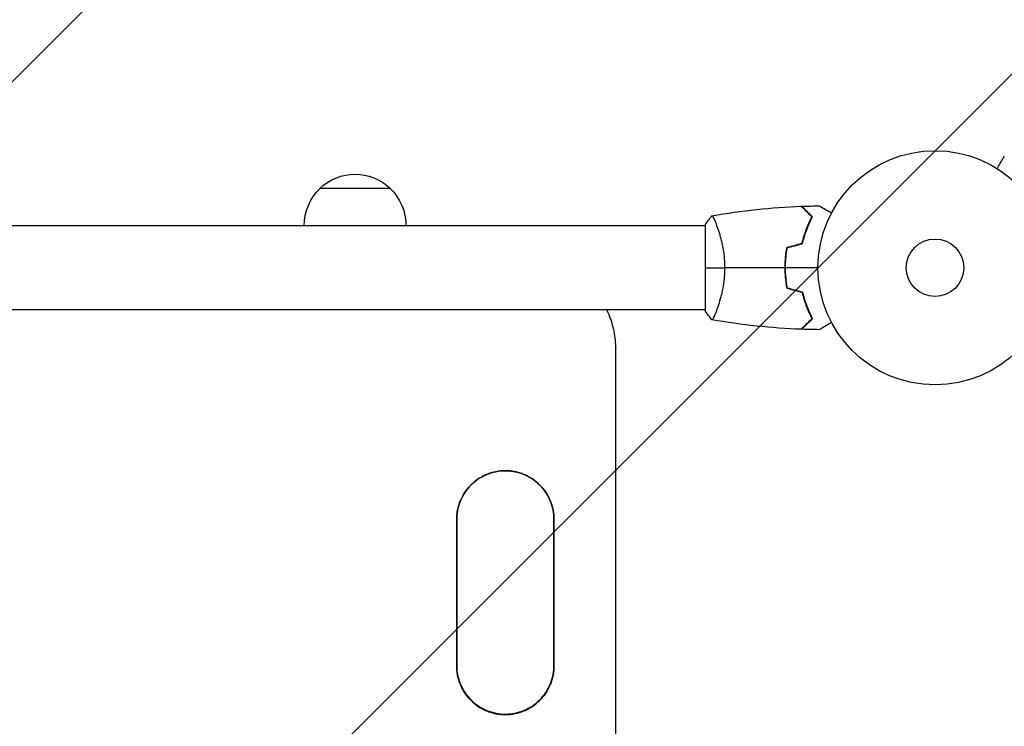
# Model space of a CAD drawing. Units: millimetres. Extents: x -3253 to 3693, y -3664 to 3622.
# Drawn here: x -1351 to -906, y -749 to -429 of the extents above; entities that cross this region are included whole.
import ezdxf

# ---------------------------------------------------------------- set-up
doc = ezdxf.new("R2010")
doc.units = ezdxf.units.MM
doc.header["$LTSCALE"] = 20
doc.linetypes.add('HIDDEN', pattern=[9.524999999999999, 6.35, -3.175])
for name, color, linetype in [('2d', 230, 'Continuous'), ('EN16630-TrainingSpace', 20, 'HIDDEN'), ('EN16630-TrainingSpace_Hatch', 20, 'Continuous')]:
    doc.layers.add(name, color=color, linetype=linetype)

msp = doc.modelspace()

# ---------------------------------------------------------------- hatches: boundary and pattern name
at = {"layer": 'EN16630-TrainingSpace_Hatch'}
h = msp.add_hatch(dxfattribs=at)
h.set_pattern_fill('ANSI31', color=256, scale=100)
h.set_pattern_definition([(45, (0, 0), (-224.5064030267288, 224.5064030267288), [])])
edge = h.paths.add_edge_path()
edge.add_arc((31.48025655260189, 2666.525403784441), 499.9999999999999, -15.944491264894623, 150.0000000000004, ccw=False)
edge.add_arc((540.9999999999847, 2030), 500.0000000000005, 90.0000000000004, 93.29696832088189, ccw=False)
edge.add_arc((540.9999999999818, 2030), 499.9999999999998, 69.19595543335112, 90, ccw=False)
edge.add_line((718.586475903564, 2497.400303354787), (1553.283577215881, 2979.312899489253))
edge.add_arc((2053.283577215881, 2113.287495704814), 1000, 29.999999999998522, 120, ccw=False)
edge.add_line((2919.308981000334, 2613.287495704791), (2938.808981000337, 2579.512504957191))
edge.add_arc((2072.783577215881, 2079.512504957221), 999.9999999999994, -60, 29.99999999999801, ccw=False)
edge.add_line((2572.783577215881, 1213.487101172783), (1547.75590929662, 621.6871011727826))
edge.add_arc((1047.755909296618, 1487.71250495722), 1000, 278.99114522638297, 300.00000000000017, ccw=False)
edge.add_line((1204.037730220007, 499.9999999999982), (2442.873439559005, 499.9999999999986))
edge.add_arc((2442.873439559005, 249.9999999999989), 249.9999999999998, 1.1368683772161603e-13, 90.00000000000011, ccw=False)
edge.add_line((2692.873439559005, 249.9999999999991), (2692.873439559005, -2414.000000000002))
edge.add_arc((2442.873439559005, -2414.000000000002), 250, -90, 0, ccw=False)
edge.add_line((2442.873439559005, -2664.000000000002), (803.1265604413766, -2664.000000000002))
edge.add_arc((803.1265604413768, -2414.000000000002), 250, 180, 269.99999999999994, ccw=False)
edge.add_line((553.1265604413766, -2414.000000000002), (553.1265604413761, -999.852924900777))
edge.add_arc((541.0000000000065, -500), 500, 269.9999999999992, 271.3897377331506, ccw=False)
edge.add_arc((540.9999999999402, -500), 500, 266.70303167912533, 270.0000000000068, ccw=False)
edge.add_arc((31.48025655261797, -1136.525403784437), 500.0000000000003, -138.104177464359, 15.944491264893713, ccw=False)
edge.add_arc((-1319.584274138614, -1266.000000000023), 1000, 180, 348.20477068471723, ccw=False)
edge.add_arc((-1319.584274138614, -1266.000000000023), 1000, 72.71022967052772, 180, ccw=False)
edge.add_line((-1022.379869160096, -311.1861219790944), (-1401.532445339601, 345.5254037844379))
edge.add_arc((-968.5197434473814, 595.5254037844383), 500.0000000000003, 160.1871338702939, 210, ccw=False)
edge.add_arc((-968.5197434473998, 934.4745962155605), 500.0000000000001, 150, 199.8128661297122, ccw=False)
edge.add_line((-1401.532445339619, 1184.47459621556), (-401.5324453396192, 2916.525403784438))

# ---------------------------------------------------------------- linework, layer by layer
at = {"layer": '2d'}
for p, q in [((-1183.584255532759, -505.1000000033346), (-1215.584255532759, -505.1000000033346)), ((-1041.039486894769, -521.5000003822079), (-1041.039486894769, -560.5000003822079)), ((-1041.039135567339, -521.9999999999818), (-1598.129374517533, -521.9999999999818)), ((-1035.849900269433, -521.9999999999818), (-1035.851265270655, -521.9999999999818)), ((-1041.039136515849, -559.9999999999818), (-1598.129375466041, -559.9999999999818)), ((-1035.851204139363, -559.9999999999818), (-1035.851319372036, -559.9999999999818)), ((-1081.580043478833, -577.5847032153561), (-1081.580044627844, -577.6543607299918)), ((-1081.578836979365, -577.5749867108116), (-1081.578837122991, -577.583693900111)), ((-1131.584071184457, -742.9971627603263), (-1131.584071043652, -743.2012603334133)), ((-1131.58407109645, -743.2155941440087), (-1131.58407107885, -743.2411063406198))]:
    msp.add_line(p, q, dxfattribs=at)
for radius in [53.00000000000004, 13]:
    msp.add_circle((-937.0394868947687, -540.9999999999873), radius, dxfattribs=at)
at = {"layer": '2d', "extrusion": (0, 0, -1)}
for centre, radius, start, end in [((1199.584255532759, -521.6227116451937), 23, 45.92079015204342, 134.0792098479566), ((1199.584255532759, -521.7666583366663), 23.00000000000004, 359.4187077456879, 46.43868539495239), ((1199.584255532759, -521.7666583366663), 23.00000000000004, 133.5613146050476, 180.5812922543121)]:
    msp.add_arc(centre, radius, start, end, dxfattribs=at)
at = {"layer": '2d'}
for centre, major_axis, ratio, start_param, end_param in [((-1081.584084445928, -601.7090233241925), (-0.03529664111785964, -9584.601570040895), 5.57808763389016e-08, 1.540842276968748, 1.573307083803664), ((-1153.584084445437, -601.7087581740761), (-0.03528927583702689, -9582.601570040906), 5.578087633802325e-08, 1.558331383571234, 1.565242086165971), ((-1109.584084445735, -601.7089202102561), (-0.03529664111785986, -9584.601570040895), 5.578087633802326e-08, 1.558331383421715, 1.565243244716011)]:
    msp.add_ellipse(centre, major_axis=major_axis, ratio=ratio, start_param=start_param, end_param=end_param, dxfattribs=at)
at = {"layer": '2d', "extrusion": (0, 0, -1)}
for centre, major_axis, ratio, start_param, end_param in [((-1153.584084445437, -601.7087581740761), (0.03529664111785986, 9584.601570040897), 5.5780876337676e-08, 1.57634940869917, 1.58326126998254), ((-1109.584084445737, -601.7089202102597), (0.03528927583702689, 9582.601570040906), 5.578087633767599e-08, 1.576349408400483, 1.583261270018572)]:
    msp.add_ellipse(centre, major_axis=major_axis, ratio=ratio, start_param=start_param, end_param=end_param, dxfattribs=at)
at = {"layer": '2d'}
for points, knots in [([(-908.8868879320225, -496.095310137538), (-908.7869913641744, -495.9222842064864), (-908.6885579123964, -495.7517924668427), (-908.1679446312637, -494.850063812828), (-907.7729645903864, -494.1659383140504), (-907.235204624013, -493.2345107300152), (-907.0645071576846, -492.9388540456112), (-906.7478776405142, -492.3904356346957), (-906.602423019368, -492.1385008406742), (-906.3399639312802, -491.6839083651994), (-906.2229331022818, -491.4812050233213), (-906.0211175759077, -491.1316502778864), (-905.9361511064826, -490.9844840359001), (-905.8044943539508, -490.7564478513577), (-905.7588487709409, -490.6773873824441), (-905.7218515712166, -490.6133063527832), (-905.7154132718888, -490.6021548912322), (-905.7105475543731, -490.5937272212814), (-905.7082909458286, -490.58981866063), (-905.6980440933503, -490.5720705915173), (-905.6932638577173, -490.56379098053), (-905.6841980983563, -490.5480886247078), (-905.6814042943579, -490.5432496142366), (-905.6814042944561, -490.543249614404)], [0.002923061075131972, 0.002923061075131972, 0.002923061075131972, 0.002923061075131972, 0.003790040114522066, 0.003790040114522066, 0.007580080229044132, 0.007580080229044132, 0.009475100286305162, 0.009475100286305162, 0.01137012034356619, 0.01137012034356619, 0.01326514040082723, 0.01326514040082723, 0.01516016045808826, 0.01516016045808826, 0.01705518051534929, 0.01705518051534929, 0.0180026905439798, 0.0180026905439798, 0.01895020057261032, 0.01895020057261032, 0.02274024068713238, 0.02274024068713238, 0.02935902084294213, 0.02935902084294213, 0.02935902084294213, 0.02935902084294213]), ([(-992.7910914395407, -517.9964117549716), (-993.3420829891047, -517.4454202054076), (-993.8554546526584, -516.9320485418539), (-994.8016816735262, -515.9858215209879), (-995.2346162949152, -515.5528868995989), (-995.815899419792, -514.9716037747203), (-995.9982559428545, -514.7892472516578), (-996.338112208964, -514.44939098555), (-996.495366124419, -514.2921370700933), (-996.918904120038, -513.8685990744743), (-997.1404614780668, -513.6470417164473), (-997.3736971486351, -513.4138060458772), (-997.4348641550105, -513.3526390395018), (-997.5219864907385, -513.2655167037738), (-997.5468108840496, -513.2406923104627), (-997.5715196463307, -513.2159835481816), (-997.5838887613218, -513.2036144331905), (-997.5985550394753, -513.188948155037), (-997.602625168226, -513.1848780262862), (-997.6079906913028, -513.1795125032095), (-997.6095034443324, -513.1779997501799), (-997.6095152373919, -513.1779879571204)], [9.965227682168975e-18, 9.965227682168975e-18, 9.965227682168975e-18, 9.965227682168975e-18, 0.003506658101860132, 0.003506658101860132, 0.007013316203720255, 0.007013316203720255, 0.008766645254650316, 0.008766645254650316, 0.01051997430558038, 0.01051997430558038, 0.0140266324074405, 0.0140266324074405, 0.01577996145837056, 0.01577996145837056, 0.01753329050930062, 0.01753329050930062, 0.02103994861116075, 0.02103994861116075, 0.02454660671302087, 0.02454660671302087, 0.02744920725378333, 0.02744920725378333, 0.02744920725378333, 0.02744920725378333]), ([(-992.5453900893526, -517.9592703926846), (-993.0953410563243, -517.4093194257148), (-993.6075613591502, -516.8970991228871), (-994.551241709748, -515.9534187722893), (-994.982783007571, -515.5218774744662), (-995.5617552003214, -514.9429052817177), (-995.7433040988844, -514.7613563831546), (-996.0814599441228, -514.4232005379145), (-996.237764865461, -514.2668956165762), (-996.6584080123112, -513.8462524697261), (-996.8779321119518, -513.6267283700872), (-997.1079252313966, -513.3967352506406), (-997.1679798121813, -513.3366806698559), (-997.2316038135859, -513.2730566684513), (-997.2483981708529, -513.2562623111844), (-997.2728509366762, -513.2318095453611), (-997.2795799734695, -513.2250805085678), (-997.2998648210023, -513.2047956610368), (-997.3117967697062, -513.1928637123328), (-997.3260988715438, -513.1785616104953), (-997.3300876231924, -513.1745728588467), (-997.3353477664614, -513.1693127155759), (-997.3368324502617, -513.1678280317774), (-997.3368439186552, -513.1678165633839)], [0, 0, 0, 0, 0.003506300941913347, 0.003506300941913347, 0.007012601883826694, 0.007012601883826694, 0.008765752354783366, 0.008765752354783366, 0.01051890282574004, 0.01051890282574004, 0.01402520376765338, 0.01402520376765338, 0.01577835423861005, 0.01577835423861005, 0.01665492947408839, 0.01665492947408839, 0.01753150470956672, 0.01753150470956672, 0.02103780565148007, 0.02103780565148007, 0.02454410659339341, 0.02454410659339341, 0.02744840295341775, 0.02744840295341775, 0.02744840295341775, 0.02744840295341775]), ([(-989.4247601134293, -512.9822125883675), (-989.4247601134148, -512.9822125883748), (-989.4198265139466, -512.9850610033554), (-989.4033669820665, -512.9945639185171), (-989.3946720292561, -512.9995839518633), (-989.376178492209, -513.0102612004557), (-989.3737924784919, -513.0116387661183), (-989.3610794092538, -513.018978660064), (-989.3452056997294, -513.0281433505315), (-989.2707647209199, -513.0711218696852), (-989.1856455889128, -513.1202654234639), (-988.8366883951485, -513.3217359532173), (-988.4800056436188, -513.5276668358292), (-987.792712562562, -513.9244756811895), (-987.538036826144, -514.0715127861677), (-986.9939581422614, -514.3856367607659), (-986.7032798834889, -514.553459931718), (-985.7825809999149, -515.0850256799913), (-985.1043462840016, -515.4766046757977), (-984.2093709890369, -515.9933189032618), (-984.0422865762312, -516.0897851339723), (-983.8726977102697, -516.1876973113867)], [0.03093241879590864, 0.03093241879590864, 0.03093241879590864, 0.03093241879590864, 0.03756195000007697, 0.03756195000007697, 0.04131814500008466, 0.04131814500008466, 0.04225719375008659, 0.04225719375008659, 0.04319624250008852, 0.04319624250008852, 0.04507434000009236, 0.04507434000009236, 0.04883053500010006, 0.04883053500010006, 0.05070863250010391, 0.05070863250010391, 0.05258673000010777, 0.05258673000010777, 0.05634292500011545, 0.05634292500011545, 0.05718798299253675, 0.05718798299253675, 0.05718798299253675, 0.05718798299253675]), ([(-1038.038948493974, -517.4999061562248), (-1038.039582245215, -517.5000166520695), (-1038.039656530914, -517.5000300536249), (-1038.036587082969, -517.4994872708685), (-1038.018131973659, -517.4962374781135), (-1037.96668385565, -517.4875287974482), (-1037.94557858538, -517.4941228324224), (-1037.89547366595, -517.5309023275186), (-1037.866399790058, -517.5604063300871), (-1037.702299117394, -517.7620372808324), (-1037.511934497642, -518.0938819605963), (-1037.150556925714, -518.8334961204237), (-1037.017440281642, -519.120858102664), (-1036.727904396591, -519.778745610316), (-1036.573645238636, -520.1442480455607), (-1036.089374968235, -521.3435072740922), (-1035.737335127727, -522.2802999778378), (-1035.279788500181, -523.6254031575536), (-1035.187275813857, -523.9037783193107), (-1035.003007923456, -524.4727130024021), (-1034.911032000767, -524.7638616061304), (-1034.636398743972, -525.6571212164108), (-1034.455007375832, -526.2789421603611), (-1034.100525091196, -527.5765287619888), (-1033.9274847469, -528.2524424272578), (-1033.678176767057, -529.3092286920164), (-1033.596786100245, -529.6686572609015), (-1033.438205662448, -530.4025534591074), (-1033.361096768925, -530.7767912738727), (-1032.992634091798, -532.664057384427), (-1032.74830377359, -534.2418655178772), (-1032.49066038026, -536.723315999534), (-1032.423183388445, -537.5736261664533), (-1032.332948570272, -539.2781253585053), (-1032.309613841063, -540.1360609228832), (-1032.309613514818, -540.9999819046279)], [0.1222086445381452, 0.1222086445381452, 0.1222086445381452, 0.1222086445381452, 0.1226883650287292, 0.1226883650287292, 0.1252433536382131, 0.1252433536382131, 0.126520847942955, 0.126520847942955, 0.127798342247697, 0.127798342247697, 0.1329083194666647, 0.1329083194666647, 0.1354633080761486, 0.1354633080761486, 0.1380182966856325, 0.1380182966856325, 0.1431282739046003, 0.1431282739046003, 0.1444057682093422, 0.1444057682093422, 0.1456832625140841, 0.1456832625140841, 0.148238251123568, 0.148238251123568, 0.1507932397330519, 0.1507932397330519, 0.1520707340377938, 0.1520707340377938, 0.1533482283425357, 0.1533482283425357, 0.1584582055615035, 0.1584582055615035, 0.1610131941709873, 0.1610131941709873, 0.1635681827804712, 0.1635681827804712, 0.1635681827804712, 0.1635681827804712]), ([(-1038.038948493974, -517.4999061562248), (-1038.039582245215, -517.5000166520695), (-1038.039656530914, -517.500030053623), (-1038.038556470899, -517.4998355256121), (-1038.037043217898, -517.4995687064384), (-1038.034631926813, -517.4991469836241)], [0.1222086445381452, 0.1222086445381452, 0.1222086445381452, 0.1222086445381452, 0.1226883650287292, 0.1226883650287292, 0.1232962544933713, 0.1232962544933713, 0.1232962544933713, 0.1232962544933713]), ([(-997.2075783386163, -529.9091159819582), (-996.9277337902631, -528.6931837771463), (-996.6136907596456, -527.5381387566413), (-995.935041724063, -525.3359162911947), (-995.5703496947472, -524.288897404711), (-994.8067123391693, -522.2976746215536), (-994.4070557441819, -521.352167878922), (-993.5944327035932, -519.5722997891116), (-993.1871883451577, -518.7501476382804), (-992.7910914395407, -517.9964117549716)], [0, 0, 0, 0, 0.003981808010130003, 0.003981808010130003, 0.007963616020260009, 0.007963616020260009, 0.01194542403039001, 0.01194542403039001, 0.01592723204052002, 0.01592723204052002, 0.01592723204052002, 0.01592723204052002]), ([(-997.0394868947615, -530.0711312513777), (-996.7576184724921, -528.8325845568161), (-996.4398462449853, -527.656560675825), (-995.75114208373, -525.4149702216018), (-995.380118154605, -524.3495803623082), (-994.7964688083766, -522.8304597014594), (-994.5974010026866, -522.3373148050396), (-994.1925513927463, -521.3776143304694), (-993.9862746170484, -520.9099977178721), (-993.3646886923516, -519.555508451027), (-992.9492236452306, -518.7221832698706), (-992.5453900893526, -517.9592703926846)], [6.490740907898788e-18, 6.490740907898788e-18, 6.490740907898788e-18, 6.490740907898788e-18, 0.004042939346911621, 0.004042939346911621, 0.008085878693823236, 0.008085878693823236, 0.01010734836727904, 0.01010734836727904, 0.01212881804073485, 0.01212881804073485, 0.01617175738764647, 0.01617175738764647, 0.01617175738764647, 0.01617175738764647]), ([(-1004.21275163106, -531.7861465085098), (-1004.491853997572, -533.2578343458536), (-1004.707869620796, -534.761161213446), (-1004.928045743375, -537.0661191454346), (-1004.98410365056, -537.8428091877158), (-1005.059541031181, -539.4139097033585), (-1005.078727468403, -540.2113732567086), (-1005.078727468403, -540.9999999999836)], [1.734723475976807e-18, 1.734723475976807e-18, 1.734723475976807e-18, 1.734723475976807e-18, 0.004702908927725761, 0.004702908927725761, 0.007054363391588641, 0.007054363391588641, 0.00940581785545152, 0.00940581785545152, 0.00940581785545152, 0.00940581785545152]), ([(-1004.039486894769, -531.9467755983987), (-1004.310376353335, -533.395316342252), (-1004.519710610924, -534.8735772061809), (-1004.732910641723, -537.1378254396459), (-1004.787151949892, -537.9004206384179), (-1004.860133056201, -539.4421830751835), (-1004.878727471531, -540.2251079806483), (-1004.878727471531, -540.9999999999836)], [3.469446951953614e-18, 3.469446951953614e-18, 3.469446951953614e-18, 3.469446951953614e-18, 0.004616901742752371, 0.004616901742752371, 0.006925352614128555, 0.006925352614128555, 0.00923380348550474, 0.00923380348550474, 0.00923380348550474, 0.00923380348550474]), ([(-1032.309613514818, -540.9999819046279), (-1032.30961318822, -541.8644199057835), (-1032.333070138669, -542.7220816989884), (-1032.42238306902, -544.4133296452746), (-1032.488263772439, -545.2489461829828), (-1032.616188970728, -546.4878997333617), (-1032.663667968885, -546.8984740859833), (-1032.767759157222, -547.7148800237537), (-1032.824568238187, -548.1219031905384), (-1033.005814445546, -549.322209925951), (-1033.141278654685, -550.0976166150667), (-1033.43523952339, -551.6026496881004), (-1033.593663514507, -552.3323906300702), (-1033.927702713428, -553.7486202689142), (-1034.10420459296, -554.4378622224849), (-1034.642331661677, -556.4048707513939), (-1035.013806861901, -557.5941028331581), (-1035.561933319473, -559.2033055050688), (-1035.744070387423, -559.7127152567937), (-1036.094930277092, -560.6553983089852), (-1036.263936070197, -561.0896101231992), (-1036.746620590841, -562.2823513205603), (-1037.035981053093, -562.9333471386217), (-1037.400750451906, -563.6778586994733), (-1037.508940190787, -563.8834525900784), (-1037.69596303466, -564.2087094360704), (-1037.775050558251, -564.3286949185149), (-1037.871232269657, -564.4447690403576), (-1037.899550458626, -564.472799006182), (-1037.948555172662, -564.5072443284243), (-1037.96924934156, -564.5120370261375), (-1038.019599675067, -564.5035138851563), (-1038.037371030129, -564.5003738738033), (-1038.039635120981, -564.4999737794551), (-1038.039513002227, -564.4999953532588), (-1038.038942487669, -564.5000947392255)], [0.1635681827804712, 0.1635681827804712, 0.1635681827804712, 0.1635681827804712, 0.1661247004403333, 0.1661247004403333, 0.1686812181001954, 0.1686812181001954, 0.1699594769301264, 0.1699594769301264, 0.1712377357600575, 0.1712377357600575, 0.1737942534199196, 0.1737942534199196, 0.1763507710797817, 0.1763507710797817, 0.1789072887396438, 0.1789072887396438, 0.184020324059368, 0.184020324059368, 0.1865768417192301, 0.1865768417192301, 0.1891333593790921, 0.1891333593790921, 0.1942463946988163, 0.1942463946988163, 0.1968029123586784, 0.1968029123586784, 0.1993594300185405, 0.1993594300185405, 0.2006376888484716, 0.2006376888484716, 0.2019159476784026, 0.2019159476784026, 0.2044724653382647, 0.2044724653382647, 0.2049029173524183, 0.2049029173524183, 0.2049029173524183, 0.2049029173524183]), ([(-1005.078727468403, -540.9999999999836), (-1005.078727468403, -542.5771271927151), (-1005.003493893138, -544.134808160783), (-1004.784188254936, -546.4443728095102), (-1004.69317836527, -547.2105761023122), (-1004.476798231636, -548.7303027135895), (-1004.352317060816, -549.4779344519611), (-1004.21275163106, -550.2138534914557)], [0.00940581785545152, 0.00940581785545152, 0.00940581785545152, 0.00940581785545152, 0.01410835021193202, 0.01410835021193202, 0.01645961639017227, 0.01645961639017227, 0.01881088256841253, 0.01881088256841253, 0.01881088256841253, 0.01881088256841253]), ([(-1004.878727471531, -540.9999999999836), (-1004.878727471531, -542.5498163777429), (-1004.805781318383, -544.0798523199865), (-1004.593433132487, -546.347569857242), (-1004.505458136665, -547.0988811188472), (-1004.295824215163, -548.5924202965743), (-1004.174955534897, -549.3288261699818), (-1004.039486894769, -550.0532244015667)], [0.00923380348550474, 0.00923380348550474, 0.00923380348550474, 0.00923380348550474, 0.01385080156839122, 0.01385080156839122, 0.01615930060983446, 0.01615930060983446, 0.01846779965127771, 0.01846779965127771, 0.01846779965127771, 0.01846779965127771]), ([(-997.2075783386163, -552.0908840180073), (-996.9277337902631, -553.3068162228192), (-996.6136907596456, -554.4618612433242), (-995.935041724063, -556.6640837087707), (-995.5703496947472, -557.7111025952545), (-994.8067123391693, -559.7023253784118), (-994.4070557441819, -560.6478321210434), (-993.5944327035932, -562.4277002108538), (-993.1871883451577, -563.249852361685), (-992.7910914395425, -564.0035882449938)], [5.204170427930421e-18, 5.204170427930421e-18, 5.204170427930421e-18, 5.204170427930421e-18, 0.003981808010129996, 0.003981808010129996, 0.007963616020259981, 0.007963616020259981, 0.01194542403038997, 0.01194542403038997, 0.01592723204051995, 0.01592723204051995, 0.01592723204051995, 0.01592723204051995]), ([(-997.0394868947687, -551.928868748586), (-996.7576184724976, -553.1674154431475), (-996.4398462449908, -554.3434393241387), (-995.7511420837336, -556.5850297783618), (-995.3801181546087, -557.6504196376554), (-994.7964688083784, -559.169540298506), (-994.5974010026885, -559.6626851949259), (-994.1925513927481, -560.6223856694942), (-993.9862746170502, -561.0900022820933), (-993.3646886923516, -562.4444915489385), (-992.9492236452288, -563.2778167300949), (-992.5453900893526, -564.0407296072808)], [3.878959614448864e-18, 3.878959614448864e-18, 3.878959614448864e-18, 3.878959614448864e-18, 0.004042939346912231, 0.004042939346912231, 0.00808587869382446, 0.00808587869382446, 0.01010734836728058, 0.01010734836728058, 0.01212881804073669, 0.01212881804073669, 0.01617175738764893, 0.01617175738764893, 0.01617175738764893, 0.01617175738764893]), ([(-1081.581179773758, -577.6444601150433), (-1081.574267180134, -574.9984991542788), (-1081.829205025456, -572.3962752058087), (-1082.585039973591, -568.5558668808299), (-1082.899685322461, -567.2862966087614), (-1083.467844917984, -565.398150656094), (-1083.673668917526, -564.7704277736975), (-1084.116491407121, -563.5251770376635), (-1084.352395554867, -562.9105504938852), (-1084.92430832853, -561.5229941008329), (-1085.269416909609, -560.7550866299298), (-1085.637755415098, -559.9999999999818)], [4.099642868512421e-12, 4.099642868512421e-12, 4.099642868512421e-12, 4.099642868512421e-12, 0.007825264727847335, 0.007825264727847335, 0.01173789708972117, 0.01173789708972117, 0.01369421327065809, 0.01369421327065809, 0.01565052945159501, 0.01565052945159501, 0.0181677500615398, 0.0181677500615398, 0.0181677500615398, 0.0181677500615398]), ([(-1038.034735723541, -564.5008353558642), (-1038.037289949873, -564.5003881745033), (-1038.038814533312, -564.5001187879861), (-1038.039635120981, -564.4999737794551), (-1038.039513002227, -564.4999953532588), (-1038.038942487669, -564.5000947392255)], [0.2038203324917742, 0.2038203324917742, 0.2038203324917742, 0.2038203324917742, 0.2044724653382647, 0.2044724653382647, 0.2049029173524183, 0.2049029173524183, 0.2049029173524183, 0.2049029173524183]), ([(-1037.00315411039, -562.8426957155589), (-1037.100572341526, -563.0575602586541), (-1037.19277997014, -563.2533811295507), (-1037.400750451906, -563.6778586994733), (-1037.508940190787, -563.8834525900784), (-1037.69596303466, -564.2087094360704), (-1037.775050558251, -564.3286949185149), (-1037.871232269657, -564.4447690403576), (-1037.899550458626, -564.4727990061801), (-1037.937070253108, -564.4991715998567), (-1037.949012826201, -564.5048131645563), (-1037.959865159385, -564.5076655650591)], [0.1924301754095711, 0.1924301754095711, 0.1924301754095711, 0.1924301754095711, 0.1942463946988163, 0.1942463946988163, 0.1968029123586784, 0.1968029123586784, 0.1993594300185405, 0.1993594300185405, 0.2006376888484716, 0.2006376888484716, 0.2013167930819502, 0.2013167930819502, 0.2013167930819502, 0.2013167930819502]), ([(-992.7910914395425, -564.0035882449938), (-993.3420829891047, -564.5545797945579), (-993.8554546526584, -565.0679514581116), (-994.8016816735262, -566.0141784789794), (-995.2346162949152, -566.4471131003666), (-995.815899419792, -567.0283962252452), (-995.9982559428545, -567.2107527483076), (-996.338112208964, -567.5506090144172), (-996.495366124419, -567.7078629298721), (-996.918904120038, -568.1314009254911), (-997.1404614780668, -568.3529582835181), (-997.3736971486351, -568.5861939540882), (-997.4348641550105, -568.6473609604636), (-997.5219864907385, -568.7344832961917), (-997.5468108840496, -568.7593076895027), (-997.5715196463307, -568.7840164517838), (-997.5838887613218, -568.7963855667749), (-997.5985550394753, -568.8110518449284), (-997.602625168226, -568.8151219736792), (-997.6079906913028, -568.820487496756), (-997.6095034443324, -568.8220002497856), (-997.6095152373919, -568.8220120428432)], [8.498374721940739e-18, 8.498374721940739e-18, 8.498374721940739e-18, 8.498374721940739e-18, 0.003506658101860144, 0.003506658101860144, 0.00701331620372028, 0.00701331620372028, 0.008766645254650344, 0.008766645254650344, 0.01051997430558041, 0.01051997430558041, 0.01402663240744054, 0.01402663240744054, 0.0157799614583706, 0.0157799614583706, 0.01753329050930066, 0.01753329050930066, 0.02103994861116079, 0.02103994861116079, 0.02454660671302092, 0.02454660671302092, 0.02744920725378181, 0.02744920725378181, 0.02744920725378181, 0.02744920725378181]), ([(-992.5453900893526, -564.0407296072808), (-993.0953410563225, -564.5906805742507), (-993.6075613591502, -565.1029008770765), (-994.551241709748, -566.0465812276761), (-994.982783007571, -566.4781225254974), (-995.5617552003214, -567.0570947182478), (-995.7433040988844, -567.2386436168108), (-996.0814599441228, -567.576799462051), (-996.237764865461, -567.7331043833892), (-996.6584080123112, -568.1537475302393), (-996.8779321119518, -568.3732716298782), (-997.1079252313966, -568.6032647493248), (-997.1679798121813, -568.6633193301077), (-997.2316038135859, -568.7269433315141), (-997.2483981708529, -568.743737688781), (-997.2728509366762, -568.7681904546043), (-997.2795799734695, -568.7749194913977), (-997.2998648210023, -568.7952043389287), (-997.3117967697062, -568.8071362876326), (-997.3260988715438, -568.8214383894701), (-997.3300876231924, -568.8254271411188), (-997.3353477664614, -568.8306872843877), (-997.3368324502617, -568.832171968188), (-997.3368439186552, -568.8321834365815)], [0, 0, 0, 0, 0.003506300941913521, 0.003506300941913521, 0.007012601883827041, 0.007012601883827041, 0.0087657523547838, 0.0087657523547838, 0.01051890282574056, 0.01051890282574056, 0.01402520376765407, 0.01402520376765407, 0.01577835423861083, 0.01577835423861083, 0.01665492947408921, 0.01665492947408921, 0.01753150470956759, 0.01753150470956759, 0.02103780565148109, 0.02103780565148109, 0.0245441065933946, 0.0245441065933946, 0.02744840295341876, 0.02744840295341876, 0.02744840295341876, 0.02744840295341876]), ([(-983.8726977102824, -565.8123026885642), (-984.0457236413158, -565.9121992564451), (-984.2162153809631, -566.010632708223), (-985.1179440349797, -566.5312459893557), (-985.8020695337573, -566.9262260302348), (-986.7334971177906, -567.4639859966064), (-987.0291538021966, -567.6346834629367), (-987.577572213112, -567.9513129801071), (-987.8295070071317, -568.0967676012533), (-988.2840994826065, -568.3592266893393), (-988.4868028244846, -568.4762575183395), (-988.8363575699195, -568.6780730447117), (-988.9835238119058, -568.7630395141387), (-989.2115599964482, -568.8946962666687), (-989.2906204653618, -568.9403418496786), (-989.3547014950245, -568.9773390494029), (-989.3658529565755, -568.9837773487325), (-989.3742806265245, -568.9886430662464), (-989.3781891871777, -568.9908996747909), (-989.3959372562886, -569.001146527271), (-989.4042168672759, -569.0059267629022), (-989.4199192230999, -569.0149925222631), (-989.4247582335693, -569.0177863262616), (-989.4247582334019, -569.0177863261652)], [0.002923061075126859, 0.002923061075126859, 0.002923061075126859, 0.002923061075126859, 0.003790040114522066, 0.003790040114522066, 0.007580080229044132, 0.007580080229044132, 0.009475100286305162, 0.009475100286305162, 0.01137012034356619, 0.01137012034356619, 0.01326514040082723, 0.01326514040082723, 0.01516016045808826, 0.01516016045808826, 0.01705518051534929, 0.01705518051534929, 0.0180026905439798, 0.0180026905439798, 0.01895020057261032, 0.01895020057261032, 0.02274024068713238, 0.02274024068713238, 0.02935902084294174, 0.02935902084294174, 0.02935902084294174, 0.02935902084294174]), ([(-1153.584864705431, -654.9214747668047), (-1153.589196997394, -653.4660255031613), (-1153.449357666338, -652.0346090647927), (-1153.03379073425, -649.9220637758008), (-1152.86071142361, -649.2236882014076), (-1152.443853013078, -647.8388159289825), (-1152.198914668775, -647.1505097187564), (-1151.372993468077, -645.1482341230094), (-1150.698303224727, -643.8817855237903), (-1149.501753446672, -642.0838339212696), (-1149.070242882995, -641.499555209708), (-1148.150408620125, -640.3756929797037), (-1147.666299912279, -639.8408162978158), (-1146.143647778673, -638.3148348530958), (-1145.035446629833, -637.4016313159864), (-1143.530957648772, -636.3934758233718), (-1143.223191623762, -636.1980897553349), (-1142.601324913797, -635.8245936863368), (-1142.28692743667, -635.6462201822869), (-1141.333532479482, -635.1357643342963), (-1140.035180758942, -634.5208122311342), (-1138.683311652224, -634.0352388407919), (-1137.649057465263, -633.7202608243333), (-1137.300907989717, -633.6234830442008), (-1136.597689345711, -633.4466559160046), (-1136.241987930301, -633.3665252870469), (-1134.465215095773, -633.0122095499355), (-1133.03594279512, -632.8718164213533), (-1130.880555008439, -632.8703203608475), (-1130.160165413387, -632.9049215535742), (-1129.076600593517, -633.0111111763163), (-1128.714966584247, -633.0556347464935), (-1127.998765923693, -633.161821356467), (-1127.643177765844, -633.2235686489985), (-1125.877593284967, -633.574870389517), (-1124.504312427088, -633.9909030734616), (-1122.503583982095, -634.8188606242547), (-1121.843236678033, -635.1310953656557), (-1120.567520623253, -635.8135311349688), (-1119.950509030946, -636.183955811166), (-1118.160560308947, -637.3808140296096), (-1117.048108994438, -638.291990805048), (-1114.991513900691, -640.3501497512771), (-1114.080045512658, -641.4648022959263), (-1112.884872939999, -643.2554695470935), (-1112.51512648168, -643.8725294242176), (-1111.834188521553, -645.1478822772788), (-1111.52233467287, -645.8086799815919), (-1110.695475510353, -647.8113129491467), (-1110.28067933703, -649.1850689339535), (-1109.86105943768, -651.3031110841621), (-1109.755053133254, -652.0202140547899), (-1109.61430545157, -653.4680829545177), (-1109.57989622462, -654.1939116198137), (-1109.582627074778, -654.9216349948802)], [1.793608471803442e-12, 1.793608471803442e-12, 1.793608471803442e-12, 1.793608471803442e-12, 0.004304457988210439, 0.004304457988210439, 0.006456686981419189, 0.006456686981419189, 0.008608915974627939, 0.008608915974627939, 0.01291337396104544, 0.01291337396104544, 0.01506560295425393, 0.01506560295425393, 0.01721783194746243, 0.01721783194746243, 0.02152228993387942, 0.02152228993387942, 0.02259840443048357, 0.02259840443048357, 0.02367451892708774, 0.02367451892708774, 0.02582674792029604, 0.02797897691350436, 0.02797897691350436, 0.02905509141010855, 0.02905509141010855, 0.03013120590671275, 0.03013120590671275, 0.03443566389312974, 0.03443566389312974, 0.03658789288633819, 0.03658789288633819, 0.03766400738294246, 0.03766400738294246, 0.03874012187954673, 0.03874012187954673, 0.04304457986596423, 0.04304457986596423, 0.04519680885917288, 0.04519680885917288, 0.04734903785238155, 0.04734903785238155, 0.0516534958387988, 0.0516534958387988, 0.05595795382521605, 0.05595795382521605, 0.05811018281842441, 0.05811018281842441, 0.06026241181163279, 0.06026241181163279, 0.06456686979804954, 0.06456686979804954, 0.06671909879125823, 0.06671909879125823, 0.06887132778446693, 0.06887132778446693, 0.06887132778446693, 0.06887132778446693]), ([(-1109.582232857962, -654.9327429479999), (-1109.576561527562, -653.4766543646128), (-1109.715591610061, -652.0445241610887), (-1110.13014113806, -649.9308040090837), (-1110.302914495035, -649.2320193467767), (-1110.719231634163, -647.8462936235355), (-1110.963927596676, -647.1575637726437), (-1111.789220335836, -645.1540354568624), (-1112.463633393246, -643.8867249695031), (-1113.659999280525, -642.0874523455168), (-1114.091514637673, -641.5026955460926), (-1115.011302056907, -640.3780476645024), (-1115.495422157007, -639.842781787147), (-1117.018215137968, -638.3156494128907), (-1118.126650604309, -637.4016997528724), (-1119.631638882221, -636.3926683744667), (-1119.939506512673, -636.1971162819827), (-1120.561524021244, -635.8233369437003), (-1120.876004606854, -635.644825069603), (-1121.829672187391, -635.1339651569051), (-1123.128449356373, -634.518503541909), (-1124.480873026542, -634.0324952428364), (-1125.515595259199, -633.7172267070546), (-1125.863909464776, -633.6203580708261), (-1126.567475924602, -633.4433628857132), (-1126.923318895492, -633.3631652253644), (-1128.700704167425, -633.0085645562285), (-1130.13056389645, -632.8680245353316), (-1132.286979290541, -632.8664984622865), (-1133.007736009406, -632.9011216258714), (-1134.091890181538, -633.0074051278661), (-1134.453638610595, -633.0519600675998), (-1135.170082483043, -633.1582202358059), (-1135.525796445721, -633.2200107983917), (-1137.292029364745, -633.5715650921229), (-1138.665890893494, -633.9879134207658), (-1140.667557336196, -634.8166076899852), (-1141.328187022206, -635.1291206833321), (-1142.60419926361, -635.8120272354445), (-1143.221366995943, -636.1827160706689), (-1145.011792712125, -637.3804721151646), (-1146.124574622402, -638.29238511529), (-1148.181762169796, -640.3524363534652), (-1149.092874690729, -641.4674794667808), (-1150.287923269313, -643.2594418271638), (-1150.657615084779, -643.8769705694485), (-1151.338397631361, -645.1533504585477), (-1151.650070860155, -645.814555646064), (-1152.476251805784, -647.8182030413645), (-1152.890558834129, -649.1927413461835), (-1153.309252864771, -651.3121533871763), (-1153.414928721078, -652.0298866536432), (-1153.554866298927, -653.4783897423495), (-1153.588845507099, -654.2045370839496), (-1153.585258708364, -654.9325792392647)], [3.279741908602325e-12, 3.279741908602325e-12, 3.279741908602325e-12, 3.279741908602325e-12, 0.004306361293551453, 0.004306361293551453, 0.006459541938687628, 0.006459541938687628, 0.0086127225838238, 0.0086127225838238, 0.01291908387409679, 0.01291908387409679, 0.01507226451923328, 0.01507226451923328, 0.01722544516436978, 0.01722544516436978, 0.02153180645464271, 0.02153180645464271, 0.02260839677721076, 0.02260839677721076, 0.02368498709977881, 0.02368498709977881, 0.02583816774491515, 0.02799134839005149, 0.02799134839005149, 0.02906793871261979, 0.02906793871261979, 0.0301445290351881, 0.0301445290351881, 0.03445089032546145, 0.03445089032546145, 0.03660407097059808, 0.03660407097059808, 0.03768066129316641, 0.03768066129316641, 0.03875725161573472, 0.03875725161573472, 0.04306361290600765, 0.04306361290600765, 0.04521679355114425, 0.04521679355114425, 0.04736997419628083, 0.04736997419628083, 0.05167633548655364, 0.05167633548655364, 0.05598269677682646, 0.05598269677682646, 0.05813587742196286, 0.05813587742196286, 0.06028905806709926, 0.06028905806709926, 0.06459541935737269, 0.06459541935737269, 0.06674860000250907, 0.06674860000250907, 0.06890178064764545, 0.06890178064764545, 0.06890178064764545, 0.06890178064764545]), ([(-1153.585502769395, -721.1771954909636), (-1153.591176045117, -722.6338471333856), (-1153.452020529369, -724.0665145997318), (-1153.037098073847, -726.1810037628002), (-1152.864169170643, -726.8800385429877), (-1152.447473970503, -728.2662514694839), (-1152.20256215067, -728.9551941713871), (-1151.37656095848, -730.9592794081091), (-1150.701572505149, -732.2269047652808), (-1149.504166807409, -734.0265550480453), (-1149.07224399401, -734.6114564906675), (-1148.151738200492, -735.7361685724863), (-1147.66724071822, -736.2714477407098), (-1146.143256618224, -737.798559158331), (-1145.033949888238, -738.7124153029126), (-1143.527744120401, -739.7211970397275), (-1143.21963710687, -739.9166840560301), (-1142.597209268903, -740.2902784064336), (-1142.282521125194, -740.4686927345574), (-1141.328223162073, -740.9792436092284), (-1140.028584979726, -741.5942495593154), (-1138.67525229787, -742.0796985804882), (-1137.639826601403, -742.3945001327138), (-1137.291274277722, -742.4912051573101), (-1136.587223510881, -742.6678553206566), (-1136.231183069528, -742.7478593002088), (-1134.452936683111, -743.1014468164085), (-1133.022383063483, -743.2411010438336), (-1131.58407107885, -743.2411063406198)], [3.279862365540404e-12, 3.279862365540404e-12, 3.279862365540404e-12, 3.279862365540404e-12, 0.004308294800231191, 0.004308294800231191, 0.006462442198707191, 0.006462442198707191, 0.00861658959718319, 0.00861658959718319, 0.01292488439413522, 0.01292488439413522, 0.01507903179261123, 0.01507903179261123, 0.01723317919108725, 0.01723317919108725, 0.02154147398803969, 0.02154147398803969, 0.0226185476872778, 0.0226185476872778, 0.02369562138651591, 0.02369562138651591, 0.02584976878499238, 0.02800391618346883, 0.02800391618346883, 0.02908098988270697, 0.02908098988270697, 0.0301580635819451, 0.0301580635819451, 0.03446635837889746, 0.03446635837889746, 0.03446635837889746, 0.03446635837889746]), ([(-1131.584071043652, -743.2012603334133), (-1132.302241301034, -743.20125768865), (-1133.022337059824, -743.1661860401873), (-1134.105459377989, -743.0593280799112), (-1134.466861673663, -743.0145978232304), (-1135.182613763126, -742.9080225610178), (-1135.537980519869, -742.846091766367), (-1137.302470926496, -742.4939213820926), (-1138.674917272269, -742.0773479009549), (-1140.674435849995, -741.2487428410423), (-1141.33435683106, -740.936328736645), (-1142.609095838659, -740.2536910207691), (-1143.225641290176, -739.8831992925407), (-1145.014248175253, -738.6862261423175), (-1146.125879632248, -737.7750866213737), (-1148.180953985398, -735.7171846161546), (-1149.091543403191, -734.6029966081896), (-1150.285723895581, -732.8129553382278), (-1150.655164545083, -732.1961223652215), (-1151.335538141072, -730.9212576854534), (-1151.647118432768, -730.2607508277124), (-1152.473241695542, -728.2590615692825), (-1152.887675814233, -726.88596916407), (-1153.306926870972, -724.7689673943405), (-1153.412839967225, -724.0522147912889), (-1153.552657623065, -722.6133488178893), (-1153.58704865034, -721.8961978355128), (-1153.585187682897, -721.177195492106)], [0.03445099220869313, 0.03445099220869313, 0.03445099220869313, 0.03445099220869313, 0.03660226306992367, 0.03660226306992367, 0.03767789850053902, 0.03767789850053902, 0.03875353393115437, 0.03875353393115437, 0.04305607565361613, 0.04305607565361613, 0.04520734651484692, 0.04520734651484692, 0.04735861737607772, 0.04735861737607772, 0.05166115909853967, 0.05166115909853967, 0.05596370082100162, 0.05596370082100162, 0.05811497168223261, 0.05811497168223261, 0.06026624254346358, 0.06026624254346358, 0.06456878426592558, 0.06456878426592558, 0.06672005512715624, 0.06672005512715624, 0.0688467507866967, 0.0688467507866967, 0.0688467507866967, 0.0688467507866967]), ([(-1153.585665880634, -721.2472578538964), (-1153.585020572785, -722.6711897510795), (-1153.445934533961, -724.0721866448366), (-1153.036985849064, -726.1559770804779), (-1152.864044278641, -726.8549959627308), (-1152.447326579194, -728.2411756381825), (-1152.202404628611, -728.9301018661408), (-1151.376377001022, -730.9341383667033), (-1150.701376617962, -732.2017300748139), (-1149.503962375605, -734.001328646109), (-1149.072039394717, -734.5862112968625), (-1148.151530838967, -735.7108928275684), (-1147.667033377987, -736.2461568428207), (-1146.143053648063, -737.7732234134437), (-1145.033755498712, -738.6870504328635), (-1143.527568830411, -739.6957979957515), (-1143.21946562368, -739.8912785990997), (-1142.597043330402, -740.2648620477121), (-1142.282358271274, -740.443271050337), (-1141.328070506416, -740.9538063777309), (-1140.028448420208, -741.5687927022136), (-1138.675137105179, -742.0542251105999), (-1137.639729545802, -742.3690156067969), (-1137.291183622573, -742.4657171855961), (-1136.587146404704, -742.6423610068196), (-1136.231111226211, -742.7223625469942), (-1134.452887878072, -743.0759397202328), (-1133.022356672144, -743.2155888473189), (-1131.58407109645, -743.2155941440087)], [9.368477021011878e-05, 9.368477021011878e-05, 9.368477021011878e-05, 9.368477021011878e-05, 0.004308222034730336, 0.004308222034730336, 0.006462333050454211, 0.006462333050454211, 0.008616444066178085, 0.008616444066178085, 0.01292466609762583, 0.01292466609762583, 0.01507877711334943, 0.01507877711334943, 0.01723288812907303, 0.01723288812907303, 0.02154111016051976, 0.02154111016051976, 0.02261816566838161, 0.02261816566838161, 0.02369522117624345, 0.02369522117624345, 0.02584933219196691, 0.02800344320769036, 0.02800344320769036, 0.02908049871555209, 0.02908049871555209, 0.03015755422341382, 0.03015755422341382, 0.03446577625486055, 0.03446577625486055, 0.03446577625486055, 0.03446577625486055]), ([(-1153.584593793398, -721.1771954942924), (-1153.574372280321, -722.5558088363159), (-1153.434666841201, -723.9127987010161), (-1153.032677727851, -725.9533184028605), (-1152.859348028959, -726.651815379686), (-1152.441945103391, -728.0369063968301), (-1152.196716815427, -728.7252930792929), (-1151.369896779414, -730.727735087019), (-1150.694550251711, -731.994230375778), (-1149.496915096445, -733.7921497133193), (-1149.065003564577, -734.3764243812784), (-1148.144443704502, -735.5001115578725), (-1147.659965202255, -736.0348832513009), (-1146.13617916858, -737.5604949312383), (-1145.027190237787, -738.4733800877493), (-1143.521655426598, -739.4810249675666), (-1143.213683382047, -739.6762978217612), (-1142.591457277335, -740.0495275747471), (-1142.276880170896, -740.2277639531058), (-1141.322946073272, -740.7377957125082), (-1140.023874890051, -741.3521486841619), (-1138.671279695237, -741.8370441078405), (-1137.636476132965, -742.15147833632), (-1137.288142718492, -742.2480689311051), (-1136.584554073896, -742.4245085304046), (-1136.22869816438, -742.504430642126), (-1134.451259307459, -742.8576724179184), (-1133.021480080154, -742.9971574668652), (-1131.584071184457, -742.9971627603263)], [0.0002213827845562978, 0.0002213827845562978, 0.0002213827845562978, 0.0002213827845562978, 0.004305792049274519, 0.004305792049274519, 0.006458688073006701, 0.006458688073006701, 0.008611584096738885, 0.008611584096738885, 0.01291737614420264, 0.01291737614420264, 0.01507027216793477, 0.01507027216793477, 0.0172231681916669, 0.0172231681916669, 0.02152896023913169, 0.02152896023913169, 0.02260540825099798, 0.02260540825099798, 0.02368185626286427, 0.02368185626286427, 0.02583475228659685, 0.02798764831032942, 0.02798764831032942, 0.02906409632219575, 0.02906409632219575, 0.03014054433406208, 0.03014054433406208, 0.03444633638152786, 0.03444633638152786, 0.03444633638152786, 0.03444633638152786]), ([(-1131.58407107885, -743.2411063406198), (-1130.86556053527, -743.2411089866364), (-1130.145099926486, -743.2060108623136), (-1129.061391691853, -743.0990524871668), (-1128.699880281873, -743.054289319527), (-1127.98388866402, -742.9476368151336), (-1127.628397926685, -742.8856609894046), (-1125.863268124272, -742.5332296096003), (-1124.490248092062, -742.1163348763857), (-1122.48980174304, -741.286985824454), (-1121.829604828735, -740.9742927314855), (-1120.554577882279, -740.2911816259129), (-1119.937880254352, -739.9204246974841), (-1118.148807854383, -738.72255126862), (-1117.036852910392, -737.8106747746933), (-1114.9811994453, -735.7508804015597), (-1114.070974967165, -734.6363069520121), (-1112.876927045762, -732.8449745923845), (-1112.507543698391, -732.227674255224), (-1111.827330443112, -730.9517858555901), (-1111.515933798343, -730.2908750941224), (-1110.690494848083, -728.2881782856875), (-1110.276552886636, -726.9143085186024), (-1109.85823065137, -724.7959448369656), (-1109.752648769973, -724.0785649880163), (-1109.612838841261, -722.6308048385945), (-1109.578891020866, -721.9050293231103), (-1109.582476931641, -721.1773593190665)], [0.03446635837889746, 0.03446635837889746, 0.03446635837889746, 0.03446635837889746, 0.0366185724114091, 0.0366185724114091, 0.03769467942766485, 0.03769467942766485, 0.0387707864439206, 0.0387707864439206, 0.04307521450894381, 0.04307521450894381, 0.04522742854145529, 0.04522742854145529, 0.04737964257396676, 0.04737964257396676, 0.05168407063898942, 0.05168407063898942, 0.05598849870401208, 0.05598849870401208, 0.05814071273652366, 0.05814071273652366, 0.06029292676903523, 0.06029292676903523, 0.06459735483405901, 0.06459735483405901, 0.06674956886657121, 0.06674956886657121, 0.06890178289908341, 0.06890178289908341, 0.06890178289908341, 0.06890178289908341]), ([(-1131.584071184457, -742.9971627603263), (-1130.866004572998, -742.9971654047058), (-1130.146020207793, -742.9621091348145), (-1129.063077174072, -742.8552936659635), (-1128.701706838951, -742.8105773846764), (-1127.986024050248, -742.704033386186), (-1127.630693283755, -742.6421202112524), (-1125.866389005724, -742.2900491274468), (-1124.494111269195, -741.8735902151402), (-1122.494866539239, -741.0452405238448), (-1121.835026561955, -740.7329217735205), (-1120.560360209972, -740.0504447141593), (-1119.943853773188, -739.680042168713), (-1118.155366822127, -738.4833694966783), (-1117.043819558096, -737.5724733002062), (-1114.988890936907, -735.5151915654242), (-1114.078159476706, -734.4011273848919), (-1112.883902638768, -732.6115025259514), (-1112.514432370829, -731.9948200461095), (-1111.833984760057, -730.7202846507444), (-1111.522334182578, -730.0599079939857), (-1110.695954448444, -728.0585351127102), (-1110.2813388392, -726.6856867157021), (-1109.861754602508, -724.5691129283241), (-1109.755723875288, -723.8525612741378), (-1109.622065656237, -722.4800382673438), (-1109.587774266339, -721.8294611181136), (-1109.583248056809, -721.1773593162034)], [0.03444633638152786, 0.03444633638152786, 0.03444633638152786, 0.03444633638152786, 0.03659732175140247, 0.03659732175140247, 0.0376728144363397, 0.0376728144363397, 0.03874830712127693, 0.03874830712127693, 0.04305027786102569, 0.04305027786102569, 0.0452012632309002, 0.0452012632309002, 0.04735224860077471, 0.04735224860077471, 0.05165421934052379, 0.05165421934052379, 0.05595619008027287, 0.05595619008027287, 0.05810717545014769, 0.05810717545014769, 0.06025816082002251, 0.06025816082002251, 0.06456013155977215, 0.06456013155977215, 0.0667111169296473, 0.0667111169296473, 0.06864084911306907, 0.06864084911306907, 0.06864084911306907, 0.06864084911306907]), ([(-1109.582810910823, -721.1773593178114), (-1109.580139564855, -722.6247826384606), (-1109.720084225292, -724.0484268213149), (-1110.13443880978, -726.1536915604011), (-1110.307672486108, -726.8523144551309), (-1110.724905948183, -728.2376683953971), (-1110.970058432565, -728.9261851038445), (-1111.796682164436, -730.9290108553178), (-1112.471942837138, -732.195770273418), (-1113.66952318446, -733.9940942726298), (-1114.101437900382, -734.5785161663043), (-1115.02198410087, -735.7024408407178), (-1115.506466781378, -736.2373301157932), (-1117.03029917742, -737.7632891058074), (-1118.139363532669, -738.6763989044703), (-1119.645058518238, -739.6843058296963), (-1119.953062862721, -739.8796279327817), (-1120.575336070052, -740.2529402349846), (-1120.889939160445, -740.4312168590786), (-1121.843958572658, -740.9413658471549), (-1123.143163135775, -741.5558657159581), (-1124.495932538887, -742.0408843047317), (-1125.530883370305, -742.3553992588113), (-1125.879268645999, -742.4520148227657), (-1126.582966860539, -742.6284999193158), (-1126.938866269372, -742.7084390920536), (-1128.716491824754, -743.0617503832127), (-1130.14645117055, -743.2012656276493), (-1131.584071043652, -743.2012603334133)], [2.457850377639869e-05, 2.457850377639869e-05, 2.457850377639869e-05, 2.457850377639869e-05, 0.004306374027657105, 0.004306374027657105, 0.006459561040588485, 0.006459561040588485, 0.008612748053519866, 0.008612748053519866, 0.01291912207938201, 0.01291912207938201, 0.01507230909231281, 0.01507230909231281, 0.01722549610524361, 0.01722549610524361, 0.02153187013110521, 0.02153187013110521, 0.02260846363757088, 0.02260846363757088, 0.02368505714403656, 0.02368505714403656, 0.02583824415696798, 0.0279914311698994, 0.0279914311698994, 0.02906802467636507, 0.02906802467636507, 0.03014461818283074, 0.03014461818283074, 0.03445099220869313, 0.03445099220869313, 0.03445099220869313, 0.03445099220869313]), ([(-1131.58407109645, -743.2155941440087), (-1130.865573522587, -743.2155967899762), (-1130.145126886578, -743.1804999269661), (-1129.061441189698, -743.0735458738145), (-1128.699933652165, -743.0287841003592), (-1127.983950808403, -742.9221348450374), (-1127.628464633784, -742.860160895123), (-1125.863358457532, -742.5077403087798), (-1124.490359917817, -742.0908586457826), (-1122.489948620255, -741.2615397191094), (-1121.829761918822, -740.948857848105), (-1120.554744717344, -740.2657656683277), (-1119.938052324173, -739.8950193316869), (-1118.148996067116, -738.6971818618003), (-1117.037052517503, -737.7853348046683), (-1114.981419216842, -735.7256162184476), (-1114.071177814712, -734.6110571777317), (-1112.877122023777, -732.819775863225), (-1112.507735547536, -732.2024940333704), (-1111.827514216809, -730.9266462524447), (-1111.516109216823, -730.2657511249181), (-1110.690640082291, -728.2630931918793), (-1110.276676701639, -726.8892536134554), (-1109.858314732875, -724.7709431747244), (-1109.752718737725, -724.0535880828993), (-1109.61650487082, -722.6434341409586), (-1109.58253256682, -721.955444693851), (-1109.582223774484, -721.2657523523412)], [0.03446577625486055, 0.03446577625486055, 0.03446577625486055, 0.03446577625486055, 0.0366179546049547, 0.0366179546049547, 0.03769404378000181, 0.03769404378000181, 0.03877013295504892, 0.03877013295504892, 0.04307448965523726, 0.04307448965523726, 0.04522666800533152, 0.04522666800533152, 0.04737884635542578, 0.04737884635542578, 0.05168320305561466, 0.05168320305561466, 0.05598755975580356, 0.05598755975580356, 0.0581397381058977, 0.0581397381058977, 0.06029191645599184, 0.06029191645599184, 0.06459627315618016, 0.06459627315618016, 0.06674845150627431, 0.06674845150627431, 0.06878889118201018, 0.06878889118201018, 0.06878889118201018, 0.06878889118201018])]:
    msp.add_open_spline(points, degree=3, knots=knots, dxfattribs=at)
for points in [[(-1037.978213639842, -517.4891582044711), (-1024.650426970312, -515.1323676174488), (-1011.131667548313, -513.6886077429026), (-997.609512758535, -513.1779733262101)], [(-997.6083674443025, -513.1791357502098), (-997.6090993885291, -513.1784038059832), (-997.6095091219586, -513.1779940725537), (-997.6095152373919, -513.1779879571204)], [(-997.336841487896, -513.167802394968), (-994.7005258650215, -513.0706822028806), (-992.0626964581797, -513.0088170689505), (-989.4247490632197, -512.9822390503068)], [(-1041.039472896723, -521.4999790842539), (-1040.107342489163, -520.0817484509153), (-1039.065129482976, -518.7056769301125), (-1038.040409769515, -517.4986647866772)], [(-1037.215587731588, -518.7014307847003), (-1037.114404066341, -518.912239452864), (-1037.004928206084, -519.1501936218938), (-1036.887703421186, -519.4157024866454)], [(-1004.21275163106, -531.7861465085098), (-1001.878559455791, -531.1607016001672), (-999.5434969691769, -530.5350234926027), (-997.2075783386163, -529.9091159819582)], [(-1004.039486894769, -531.9467755983987), (-1001.707071347356, -531.3218067360558), (-999.3737327204135, -530.6965905352972), (-997.0394868947615, -530.0711312513777)], [(-1041.039486894769, -540.9999999999836), (-1038.506788173013, -540.9999999999836), (-1035.566227472854, -540.9999999999836), (-1032.309613514818, -540.9999819046279)], [(-1005.078727468403, -540.9999999999836), (-1014.226104665405, -540.9999999999836), (-1023.312765096082, -540.9999999999836), (-1032.309613514818, -540.9999819046279)], [(-990.0394868947687, -540.9999999999836), (-995.0004380192868, -540.9999999999836), (-999.9483697151563, -540.9999999999836), (-1004.878727471531, -540.9999999999836)], [(-1004.21275163106, -550.2138534914557), (-1001.878559455791, -550.8392983997983), (-999.5434969691769, -551.4649765073627), (-997.2075783386163, -552.0908840180073)], [(-1004.039486894769, -550.0532244015667), (-1001.707071347358, -550.6781932639096), (-999.3737327204171, -551.3034094646664), (-997.0394868947687, -551.928868748586)], [(-1038.040442267872, -564.5013679958756), (-1039.067413392101, -563.2916654451783), (-1040.107296491181, -561.9183239498034), (-1041.039486894769, -560.5000003822079)], [(-997.609512758535, -568.8220266737553), (-1011.131810056521, -568.3113868755536), (-1024.650710718054, -566.867602159), (-1037.978635101987, -564.5107672667891)], [(-997.6083674443043, -568.8208642497557), (-997.6090993885309, -568.8215961939823), (-997.6095091219586, -568.8220059274117), (-997.6095152373919, -568.8220120428432)], [(-989.4247484382659, -569.017760955956), (-992.0626960415802, -568.9911829407847), (-994.7005256568527, -568.9293178047537), (-997.336841487896, -568.8321976049974)], [(-1081.581779126383, -577.6494812703368), (-1081.581775327394, -577.647807533669), (-1081.581771632987, -577.6461338145236), (-1081.581768043158, -577.6444601129006)], [(-1081.581779126383, -577.6494812703368), (-1081.580081254525, -577.6628720025437), (-1081.58006919675, -577.6762618704252), (-1081.581761559596, -577.6896517909117)], [(-1081.581761559596, -577.6896517909117), (-1081.581743431155, -577.6778868637921), (-1081.581730469817, -577.6661228062003), (-1081.581722674501, -577.6543596179763)], [(-1081.581179773758, -577.6444601150433), (-1081.578896250011, -577.6461368109594), (-1081.578894203877, -577.6478105099268), (-1081.581176769286, -577.649481365439)], [(-1081.581176769286, -577.649481365439), (-1081.581121460063, -577.6275485491169), (-1081.581084142635, -577.6056187396334), (-1081.581064809651, -577.5836919359735)], [(-1153.585259681359, -654.921474753186), (-1153.583745867495, -654.9251725180329), (-1153.583745843941, -654.928874554611), (-1153.585258708364, -654.9325792392647)], [(-1153.584927333565, -654.8142197075576), (-1153.584910894176, -654.8203539201331), (-1153.584891815989, -654.8264882673775), (-1153.5848700983, -654.8326227492944)], [(-1153.5848700983, -654.8326227492944), (-1153.58374626792, -654.8622425404719), (-1153.583746079493, -654.8918589837449), (-1153.584864705431, -654.9214747668047)], [(-1109.582622730089, -654.8327858906887), (-1109.582581810492, -654.8180420987082), (-1109.582555685573, -654.8033007759623), (-1109.582544348084, -654.7885619214321)], [(-1109.582232103206, -654.92163799831), (-1109.58215160483, -654.9008322700702), (-1109.582100650084, -654.8800314341734), (-1109.582079217472, -654.8592354877783)], [(-1109.582232103206, -654.92163799831), (-1109.582218850032, -654.921670447944), (-1109.582205712971, -654.9217028973399), (-1109.582192692019, -654.9217353464992)]]:
    msp.add_open_spline(points, degree=3, dxfattribs=at)
at = {"layer": 'EN16630-TrainingSpace', "flags": 128}
msp.add_lwpolyline([(-401.5324453396192, 2916.525403784438, -0.8842935731735969), (512.2443990821689, 2529.172430544652, -0.01438673058907587), (540.9999999999818, 2530, -0.09102492320865677), (718.586475903564, 2497.400303354787), (1553.283577215881, 2979.312899489253, -0.414213562373103), (2919.308981000334, 2613.287495704791), (2938.808981000337, 2579.512504957191, -0.4142135623730849), (2572.783577215881, 1213.487101172783), (1547.75590929662, 621.6871011727826, -0.09192605425972344), (1204.037730220007, 499.9999999999982), (2442.873439559005, 499.9999999999986, -0.4142135623730951), (2692.873439559005, 249.9999999999991), (2692.873439559005, -2414.000000000002, -0.4142135623730951), (2442.873439559005, -2664.000000000002), (803.1265604413766, -2664.000000000002, -0.4142135623730945), (553.1265604413766, -2414.000000000002), (553.1265604413761, -999.852924900777, -0.006063949120825743), (541, -1000, -0.01438673058907559), (512.2443990821876, -999.1724305446555, -0.7957826950493229), (-340.6998615790135, -1470.414546566177, -0.9020231972867644), (-2319.584274138614, -1266.000000000023, -0.5056280888301056), (-1022.379869160096, -311.1861219790944), (-1401.532445339601, 345.5254037844379, -0.2208381609264494), (-1438.922083192393, 764.9999999999741, -0.2208381609264774), (-1401.532445339619, 1184.47459621556)], format="xyb", close=True, dxfattribs=at)

doc.saveas('drawing.dxf')
